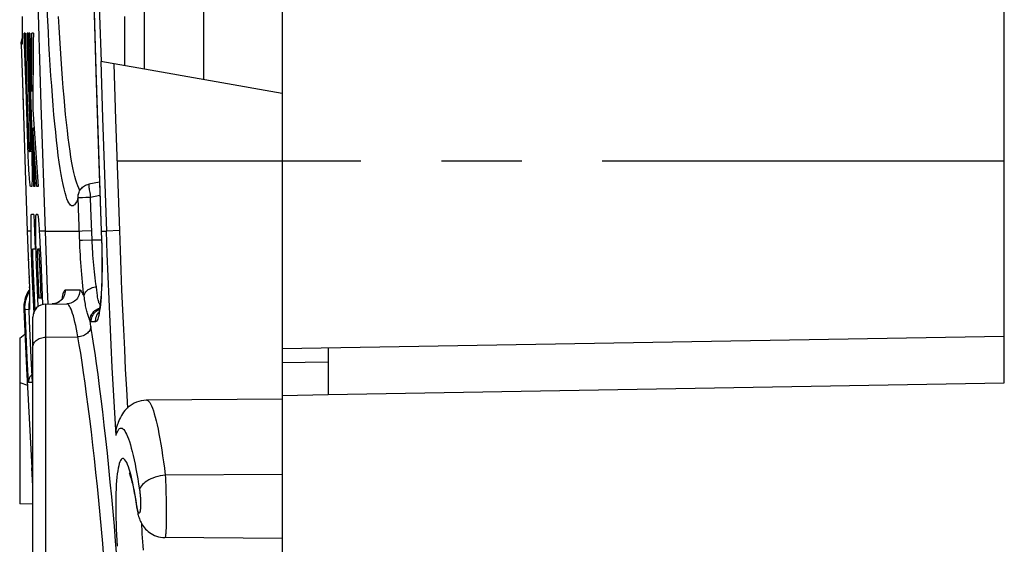
# Model space of a CAD drawing. Units: millimetres. Extents: x -74 to 80, y -37 to 82.
# Drawn here: x -73 to -58, y -27 to -19 of the extents above; entities that cross this region are included whole.
import ezdxf

# ---------------------------------------------------------------- set-up
doc = ezdxf.new("R2010")
doc.units = ezdxf.units.MM
doc.header["$LTSCALE"] = 16.335
doc.linetypes.add('CENTER', pattern=[0.6, 0.375, -0.075, 0.075, -0.075])
doc.layers.get('0').update_dxf_attribs({"linetype": 'CONTINUOUS'})
for name, color, linetype in [('DRAFT', 7, 'CONTINUOUS'), ('RACCORDO', 7, 'CONTINUOUS'), ('SMUSSO', 7, 'CONTINUOUS'), ('TASSELLO_VARIANTE', 7, 'CONTINUOUS')]:
    doc.layers.add(name, color=color, linetype=linetype)

msp = doc.modelspace()

# ---------------------------------------------------------------- linework, layer by layer
at = {"color": 7, "linetype": 'CONTINUOUS'}
for p, q in [((-73.329, -19.45), (-73.342, -19.45)), ((-73.329, -19.45), (-73.298, -20.465)), ((-73.284, -19.45), (-73.298, -19.45)), ((-73.277, -20.126), (-73.298, -19.45)), ((-73.284, -19.45), (-73.256, -20.335)), ((-73.258, -19.45), (-73.272, -19.45)), ((-73.248, -20.229), (-73.272, -19.45)), ((-73.258, -19.45), (-73.249, -19.745)), ((-73.228, -19.843), (-73.225, -19.45)), ((-73.204, -19.45), (-73.225, -19.45)), ((-73.249, -19.745), (-73.23, -20.335)), ((-73.23, -20.335), (-73.228, -19.843)), ((-73.249, -21.019), (-73.277, -20.126)), ((-73.223, -21.008), (-73.248, -20.229)), ((-73.294, -20.979), (-73.316, -20.3)), ((-73.256, -20.335), (-73.236, -20.979)), ((-73.211, -20.335), (-73.23, -20.335)), ((-73.298, -20.465), (-73.28, -21.019)), ((-73.212, -20.616), (-73.129, -21.788)), ((-73.288, -21.147), (-73.294, -20.979)), ((-73.236, -20.979), (-73.231, -21.147)), ((-73.193, -20.897), (-73.212, -20.897)), ((-73.185, -21.293), (-73.212, -20.897)), ((-73.212, -20.897), (-73.206, -21.095)), ((-73.281, -21.317), (-73.288, -21.147)), ((-73.28, -21.019), (-73.277, -21.088)), ((-73.277, -21.088), (-73.275, -21.132)), ((-73.275, -21.132), (-73.273, -21.172)), ((-73.247, -21.065), (-73.249, -21.019)), ((-73.231, -21.147), (-73.227, -21.318)), ((-73.198, -21.788), (-73.223, -21.008)), ((-73.206, -21.095), (-73.183, -21.788)), ((-73.228, -21.256), (-73.265, -21.256)), ((-73.15, -21.788), (-73.185, -21.293)), ((-73.276, -21.426), (-73.281, -21.317)), ((-73.271, -21.525), (-73.276, -21.426)), ((-73.227, -21.318), (-73.225, -21.426)), ((-73.225, -21.426), (-73.224, -21.525)), ((-73.266, -21.612), (-73.271, -21.525)), ((-73.23, -21.788), (-73.248, -21.788)), ((-73.229, -21.785), (-73.23, -21.788)), ((-73.183, -21.788), (-73.198, -21.788)), ((-73.129, -21.788), (-73.15, -21.788)), ((-73.239, -22.334), (-73.239, -22.305)), ((-73.239, -22.367), (-73.239, -22.334)), ((-73.195, -22.213), (-73.233, -22.213)), ((-73.195, -22.213), (-73.176, -22.744)), ((-73.168, -22.348), (-73.168, -22.321)), ((-73.168, -22.378), (-73.168, -22.348)), ((-73.14, -22.212), (-73.16, -22.212)), ((-73.124, -22.317), (-73.122, -22.349)), ((-73.122, -22.349), (-73.119, -22.384)), ((-73.239, -22.404), (-73.239, -22.367)), ((-73.239, -22.466), (-73.239, -22.404)), ((-73.168, -22.411), (-73.168, -22.378)), ((-73.168, -22.447), (-73.168, -22.411)), ((-73.168, -22.507), (-73.168, -22.447)), ((-73.119, -22.384), (-73.116, -22.423)), ((-73.116, -22.423), (-73.113, -22.466)), ((-73.113, -22.466), (-73.109, -22.529)), ((-73.235, -22.67), (-73.237, -22.579)), ((-73.167, -22.574), (-73.168, -22.507)), ((-73.165, -22.646), (-73.167, -22.574)), ((-73.163, -22.748), (-73.165, -22.646)), ((-73.109, -22.529), (-73.104, -22.633)), ((-73.104, -22.633), (-73.098, -22.744)), ((-73.231, -22.8), (-73.235, -22.67)), ((-73.226, -22.935), (-73.231, -22.8)), ((-73.176, -22.744), (-73.215, -22.744)), ((-73.16, -22.861), (-73.163, -22.748)), ((-73.098, -22.744), (-73.141, -22.744)), ((-73.098, -22.744), (-73.091, -22.9)), ((-73.22, -23.115), (-73.226, -22.935)), ((-73.215, -22.892), (-73.214, -22.939)), ((-73.214, -22.939), (-73.212, -22.989)), ((-73.155, -22.987), (-73.16, -22.861)), ((-73.142, -22.935), (-73.141, -22.981)), ((-73.108, -22.89), (-73.111, -22.848)), ((-73.106, -22.935), (-73.108, -22.89)), ((-73.104, -22.981), (-73.106, -22.935)), ((-73.212, -22.989), (-73.207, -23.115)), ((-73.14, -23.361), (-73.155, -22.987)), ((-73.141, -22.981), (-73.139, -23.028)), ((-73.139, -23.028), (-73.12, -23.487)), ((-73.096, -23.181), (-73.104, -22.981)), ((-73.207, -23.419), (-73.22, -23.115)), ((-73.207, -23.115), (-73.184, -23.675)), ((-73.083, -23.487), (-73.096, -23.181)), ((-73.129, -23.616), (-73.14, -23.361)), ((-73.194, -23.724), (-73.207, -23.419)), ((-73.067, -23.487), (-73.12, -23.487)), ((-73.412, -24.1), (-73.333, -24.038)), ((-73.412, -24.1), (-73.412, -26.62)), ((-73.412, -24.772), (-73.294, -24.815)), ((-73.212, -26.627), (-73.412, -26.62))]:
    msp.add_line(p, q, dxfattribs=at)
at = {"color": 250, "linetype": 'CONTINUOUS'}
for p, q in [((-73.282, -20.979), (-73.294, -20.979)), ((-73.236, -20.972), (-73.25, -20.972)), ((-73.239, -22.466), (-73.296, -22.466)), ((-73.168, -22.466), (-73.186, -22.466)), ((-73.021, -22.466), (-73.113, -22.466)), ((-73.21, -23.039), (-73.223, -23.039)), ((-73.139, -23.021), (-73.154, -23.021)), ((-73.086, -23.028), (-73.102, -23.028))]:
    msp.add_line(p, q, dxfattribs=at)
msp.add_lwpolyline([(-73.021, -22.466), (-73.084, -20.551), (-73.142, -18.637), (-73.195, -16.722), (-73.242, -14.807), (-73.283, -12.892)], dxfattribs=at)
at = {"color": 7, "linetype": 'CONTINUOUS'}
for points in [[(-73.316, -20.3), (-73.337, -19.62), (-73.342, -19.45)], [(-73.204, -19.45), (-73.205, -19.58), (-73.212, -20.616)], [(-73.248, -21.256), (-73.248, -21.255), (-73.247, -21.252), (-73.247, -21.247), (-73.246, -21.239), (-73.246, -21.229), (-73.246, -21.218), (-73.246, -21.204), (-73.246, -21.188), (-73.246, -21.171), (-73.246, -21.131)], [(-73.246, -21.131), (-73.246, -21.11), (-73.247, -21.065)], [(-73.273, -21.172), (-73.272, -21.189), (-73.271, -21.204), (-73.27, -21.218), (-73.269, -21.23), (-73.268, -21.239), (-73.267, -21.247), (-73.267, -21.252), (-73.266, -21.255), (-73.265, -21.256)], [(-73.224, -21.525), (-73.223, -21.612), (-73.223, -21.649), (-73.224, -21.682), (-73.224, -21.71)], [(-73.259, -21.71), (-73.261, -21.681), (-73.263, -21.649), (-73.266, -21.612)], [(-73.254, -21.753), (-73.256, -21.734), (-73.259, -21.71)], [(-73.224, -21.71), (-73.225, -21.734), (-73.226, -21.753), (-73.227, -21.768), (-73.228, -21.779), (-73.229, -21.785)], [(-73.248, -21.788), (-73.249, -21.786), (-73.251, -21.779), (-73.253, -21.768), (-73.254, -21.753)], [(-73.239, -22.305), (-73.239, -22.291), (-73.239, -22.279), (-73.238, -22.267), (-73.238, -22.257), (-73.238, -22.247), (-73.237, -22.239), (-73.237, -22.231), (-73.236, -22.225), (-73.236, -22.22), (-73.235, -22.216), (-73.234, -22.214), (-73.233, -22.213)], [(-73.168, -22.321), (-73.168, -22.297), (-73.167, -22.286), (-73.167, -22.275), (-73.167, -22.265), (-73.166, -22.256), (-73.166, -22.248), (-73.165, -22.24), (-73.165, -22.234), (-73.164, -22.228), (-73.163, -22.222), (-73.163, -22.218), (-73.162, -22.215), (-73.161, -22.213), (-73.16, -22.212)], [(-73.14, -22.212), (-73.139, -22.213), (-73.138, -22.216), (-73.137, -22.219), (-73.135, -22.224), (-73.134, -22.23), (-73.133, -22.238), (-73.132, -22.246), (-73.131, -22.256), (-73.129, -22.266), (-73.128, -22.277), (-73.127, -22.29), (-73.126, -22.303), (-73.124, -22.317)], [(-73.237, -22.579), (-73.238, -22.493), (-73.239, -22.466)], [(-73.215, -22.744), (-73.215, -22.745), (-73.216, -22.748), (-73.216, -22.753), (-73.216, -22.761), (-73.216, -22.77), (-73.216, -22.782)], [(-73.216, -22.782), (-73.216, -22.796), (-73.216, -22.811), (-73.216, -22.829), (-73.216, -22.848), (-73.215, -22.892)], [(-73.141, -22.744), (-73.142, -22.745), (-73.143, -22.748), (-73.143, -22.753), (-73.143, -22.761), (-73.144, -22.77), (-73.144, -22.782)], [(-73.144, -22.782), (-73.144, -22.796), (-73.144, -22.811), (-73.144, -22.828), (-73.144, -22.847), (-73.144, -22.868), (-73.143, -22.89), (-73.142, -22.935)], [(-73.111, -22.848), (-73.112, -22.829), (-73.113, -22.812), (-73.114, -22.796), (-73.116, -22.782), (-73.117, -22.771), (-73.118, -22.761), (-73.119, -22.753), (-73.12, -22.748), (-73.121, -22.745), (-73.121, -22.744)], [(-73.091, -22.9), (-73.079, -23.191), (-73.063, -23.58)]]:
    msp.add_lwpolyline(points, dxfattribs=at)
at = {"layer": 'DRAFT', "color": 7, "linetype": 'CONTINUOUS'}
for p, q in [((-58.412, -24.778), (-58.412, -5.979)), ((-69.412, -9.4), (-69.412, -35.3)), ((-70.612, -13.841), (-70.612, -20.159)), ((-71.512, -20), (-71.512, -14)), ((-69.412, -20.37), (-71.512, -20)), ((-58.412, -24.07), (-69.412, -24.262)), ((-68.712, -24.958), (-58.412, -24.778)), ((-69.412, -25.025), (-71.476, -25.043)), ((-69.412, -27.15), (-71.201, -27.134))]:
    msp.add_line(p, q, dxfattribs=at)
at = {"layer": 'RACCORDO', "color": 7, "linetype": 'CONTINUOUS'}
for p, q in [((-73.377, -19.199), (-73.375, -19.306)), ((-71.815, -19.199), (-71.815, -19.947)), ((-73.375, -19.306), (-73.374, -19.387)), ((-73.374, -19.387), (-73.373, -19.417)), ((-73.373, -19.417), (-73.373, -19.463)), ((-73.373, -19.463), (-73.373, -19.495)), ((-73.373, -19.495), (-73.373, -19.522)), ((-73.388, -19.618), (-73.371, -20.199)), ((-73.373, -19.545), (-73.374, -19.555)), ((-73.374, -19.555), (-73.374, -19.563)), ((-73.373, -19.522), (-73.373, -19.545)), ((-71.512, -20), (-72.176, -19.883)), ((-73.371, -20.199), (-73.327, -21.537)), ((-73.327, -21.537), (-73.296, -22.466)), ((-72.197, -21.72), (-72.36, -21.752)), ((-72.511, -21.884), (-72.511, -21.884)), ((-73.296, -22.466), (-73.277, -22.984)), ((-72.166, -22.607), (-72.163, -22.701)), ((-72.163, -22.701), (-72.161, -22.788)), ((-72.161, -22.788), (-72.16, -22.873)), ((-72.16, -22.873), (-72.159, -22.954)), ((-73.277, -22.984), (-73.27, -23.195)), ((-72.159, -22.954), (-72.159, -23.032)), ((-73.27, -23.195), (-73.265, -23.349)), ((-73.265, -23.349), (-73.263, -23.429)), ((-73.263, -23.429), (-73.262, -23.494)), ((-73.262, -23.494), (-73.261, -23.526)), ((-73.261, -23.526), (-73.261, -23.553)), ((-73.349, -23.661), (-73.329, -24.106)), ((-73.275, -23.66), (-73.267, -23.84)), ((-73.261, -23.553), (-73.261, -23.568)), ((-73.261, -23.568), (-73.261, -23.58)), ((-73.261, -23.597), (-73.261, -23.599)), ((-73.014, -23.578), (-72.694, -23.575)), ((-73.267, -23.84), (-73.24, -24.392)), ((-73.212, -32.922), (-73.212, -23.778)), ((-73.329, -24.106), (-73.308, -24.559)), ((-68.712, -24.25), (-68.712, -24.958)), ((-73.24, -24.392), (-73.221, -24.772)), ((-73.308, -24.559), (-73.228, -26.073)), ((-69.412, -24.97), (-68.712, -24.958)), ((-73.212, -26.354), (-73.228, -26.073)), ((-71.636, -26.632), (-71.627, -26.69))]:
    msp.add_line(p, q, dxfattribs=at)
at = {"layer": 'RACCORDO', "color": 250, "linetype": 'CONTINUOUS'}
for p, q in [((-73.375, -19.28), (-73.375, -19.293)), ((-73.375, -19.306), (-73.375, -19.306)), ((-73.374, -19.379), (-73.374, -19.387)), ((-73.373, -19.437), (-73.373, -19.443)), ((-73.373, -19.495), (-73.373, -19.523)), ((-73.377, -19.617), (-73.388, -19.618)), ((-73.388, -19.618), (-73.388, -19.618)), ((-73.374, -19.555), (-73.373, -19.563)), ((-73.371, -20.199), (-73.359, -20.565)), ((-72.499, -21.837), (-72.513, -21.811)), ((-72.493, -21.845), (-72.499, -21.837)), ((-72.467, -21.953), (-72.453, -21.953)), ((-72.453, -21.953), (-72.406, -21.951)), ((-72.406, -21.951), (-72.397, -21.951)), ((-72.397, -21.951), (-72.342, -21.949)), ((-72.342, -21.949), (-72.333, -21.949)), ((-72.333, -21.949), (-72.19, -21.921)), ((-72.327, -22.118), (-72.333, -21.949)), ((-72.496, -22.66), (-72.515, -22.125)), ((-72.31, -22.6), (-72.327, -22.118)), ((-73.296, -22.466), (-73.296, -22.466)), ((-73.021, -22.466), (-72.503, -22.466)), ((-72.503, -22.466), (-72.5, -22.466)), ((-72.5, -22.466), (-72.459, -22.464)), ((-72.459, -22.464), (-72.315, -22.459)), ((-72.171, -22.466), (-72.091, -22.466)), ((-72.498, -22.607), (-72.495, -22.607)), ((-72.495, -22.607), (-72.454, -22.605)), ((-72.454, -22.605), (-72.31, -22.6)), ((-72.31, -22.6), (-72.166, -22.6)), ((-72.165, -22.607), (-72.166, -22.607)), ((-73.281, -22.857), (-73.281, -22.857)), ((-73.281, -22.879), (-73.28, -22.906)), ((-73.271, -23.165), (-73.27, -23.195)), ((-73.266, -23.314), (-73.266, -23.332)), ((-73.265, -23.346), (-73.265, -23.349)), ((-73.265, -23.366), (-73.264, -23.387)), ((-72.496, -23.367), (-72.72, -23.369)), ((-73.261, -23.526), (-73.261, -23.552)), ((-73.331, -23.661), (-73.349, -23.661)), ((-73.331, -23.661), (-73.275, -23.658)), ((-73.315, -24.031), (-73.331, -23.661)), ((-73.264, -23.66), (-73.275, -23.66)), ((-72.897, -23.576), (-72.918, -23.577)), ((-72.876, -23.572), (-72.897, -23.576)), ((-72.855, -23.566), (-72.876, -23.572)), ((-73.014, -23.809), (-73.014, -23.726)), ((-73.014, -23.908), (-73.014, -23.809)), ((-72.334, -23.879), (-72.341, -23.839)), ((-72.256, -23.848), (-72.321, -23.851)), ((-73.014, -28.937), (-73.014, -23.908)), ((-72.327, -23.92), (-72.334, -23.879)), ((-73.297, -24.402), (-73.315, -24.031)), ((-73.014, -24.084), (-72.524, -24.079)), ((-73.278, -24.773), (-73.297, -24.402)), ((-69.412, -24.47), (-68.712, -24.458)), ((-73.221, -24.772), (-73.278, -24.773)), ((-69.412, -26.175), (-71.195, -26.183)), ((-71.191, -26.268), (-71.187, -26.359)), ((-71.187, -26.359), (-71.184, -26.453)), ((-71.184, -26.453), (-71.182, -26.547)), ((-71.182, -26.547), (-71.18, -26.641))]:
    msp.add_line(p, q, dxfattribs=at)
at = {"layer": 'RACCORDO', "color": 7, "linetype": 'CONTINUOUS'}
for points in [[(-72.414, -13.816), (-72.387, -15.062), (-72.356, -16.309), (-72.324, -17.555), (-72.288, -18.801), (-72.251, -20.047), (-72.211, -21.294), (-72.166, -22.607)], [(-73.374, -19.563), (-73.374, -19.57), (-73.374, -19.573), (-73.374, -19.576), (-73.374, -19.578), (-73.374, -19.58), (-73.374, -19.582)], [(-72.511, -21.884), (-72.516, -21.896), (-72.52, -21.907), (-72.524, -21.916), (-72.527, -21.923), (-72.527, -21.924)], [(-72.511, -21.884), (-72.507, -21.872), (-72.499, -21.855), (-72.49, -21.839)], [(-72.49, -21.839), (-72.479, -21.825), (-72.467, -21.811), (-72.454, -21.798), (-72.44, -21.787), (-72.425, -21.777), (-72.409, -21.769), (-72.393, -21.762), (-72.376, -21.756), (-72.36, -21.752)], [(-71.944, -25.581), (-71.964, -25.235), (-71.983, -24.889), (-72.001, -24.543), (-72.019, -24.197), (-72.035, -23.851), (-72.05, -23.505), (-72.065, -23.158), (-72.078, -22.812), (-72.091, -22.466)], [(-71.894, -22.459), (-71.883, -22.76), (-71.872, -23.062), (-71.859, -23.364), (-71.846, -23.666), (-71.833, -23.967), (-71.818, -24.269), (-71.803, -24.571), (-71.787, -24.872), (-71.771, -25.163)], [(-72.159, -23.032), (-72.16, -23.106), (-72.161, -23.142), (-72.161, -23.177), (-72.162, -23.21), (-72.163, -23.243), (-72.164, -23.275), (-72.166, -23.306), (-72.167, -23.335), (-72.168, -23.364), (-72.17, -23.392), (-72.171, -23.418), (-72.173, -23.444), (-72.175, -23.469), (-72.177, -23.492), (-72.179, -23.515), (-72.181, -23.536), (-72.183, -23.557), (-72.185, -23.576), (-72.187, -23.594), (-72.189, -23.611), (-72.192, -23.627), (-72.194, -23.642), (-72.196, -23.656), (-72.198, -23.669), (-72.201, -23.681), (-72.203, -23.691), (-72.205, -23.7), (-72.207, -23.708), (-72.208, -23.715), (-72.21, -23.72)], [(-73.265, -23.361), (-73.272, -23.371), (-73.291, -23.404), (-73.308, -23.439), (-73.322, -23.474), (-73.333, -23.51)], [(-73.315, -23.51), (-73.304, -23.474), (-73.29, -23.438), (-73.273, -23.404), (-73.264, -23.388)], [(-73.333, -23.51), (-73.341, -23.547), (-73.347, -23.585)], [(-73.329, -23.585), (-73.323, -23.547), (-73.315, -23.51)], [(-73.262, -23.524), (-73.267, -23.546), (-73.272, -23.584), (-73.275, -23.622), (-73.275, -23.66)], [(-72.757, -23.478), (-72.757, -23.477), (-72.757, -23.478), (-72.758, -23.48), (-72.76, -23.483), (-72.762, -23.488), (-72.766, -23.495), (-72.772, -23.503), (-72.779, -23.513), (-72.789, -23.523), (-72.801, -23.534), (-72.815, -23.545), (-72.831, -23.555), (-72.849, -23.563), (-72.868, -23.57), (-72.889, -23.574), (-72.909, -23.577), (-72.918, -23.577)], [(-73.347, -23.585), (-73.35, -23.623), (-73.349, -23.661)], [(-73.331, -23.661), (-73.332, -23.623), (-73.329, -23.585)], [(-73.261, -23.58), (-73.261, -23.59), (-73.261, -23.594), (-73.261, -23.597)], [(-73.245, -24.672), (-73.251, -24.681), (-73.257, -24.689), (-73.262, -24.698), (-73.266, -24.708), (-73.27, -24.717), (-73.273, -24.726), (-73.275, -24.736), (-73.277, -24.745), (-73.278, -24.754), (-73.278, -24.764), (-73.278, -24.773)], [(-73.227, -24.653), (-73.23, -24.656), (-73.238, -24.664), (-73.245, -24.672)], [(-71.476, -25.043), (-71.485, -25.043), (-71.522, -25.046), (-71.56, -25.052), (-71.596, -25.061), (-71.632, -25.074), (-71.666, -25.089), (-71.699, -25.107), (-71.73, -25.128), (-71.758, -25.151), (-71.784, -25.175), (-71.808, -25.2)], [(-71.808, -25.2), (-71.829, -25.226), (-71.847, -25.252), (-71.863, -25.278), (-71.877, -25.304), (-71.89, -25.33), (-71.901, -25.356), (-71.911, -25.381), (-71.918, -25.401)], [(-71.944, -25.581), (-71.945, -25.556), (-71.944, -25.53), (-71.942, -25.503), (-71.938, -25.476), (-71.932, -25.448), (-71.924, -25.419), (-71.918, -25.401)], [(-71.744, -26.148), (-71.744, -26.148), (-71.743, -26.15), (-71.741, -26.155), (-71.739, -26.162), (-71.735, -26.171), (-71.732, -26.181), (-71.727, -26.194), (-71.723, -26.209), (-71.718, -26.226), (-71.713, -26.244), (-71.708, -26.264), (-71.702, -26.286), (-71.696, -26.31), (-71.691, -26.335), (-71.685, -26.362)], [(-71.685, -26.362), (-71.679, -26.391), (-71.673, -26.421), (-71.666, -26.452), (-71.66, -26.485)], [(-71.66, -26.485), (-71.654, -26.52), (-71.648, -26.556)], [(-71.648, -26.556), (-71.642, -26.593), (-71.636, -26.632)], [(-71.627, -26.69), (-71.623, -26.714), (-71.619, -26.737)], [(-71.619, -26.737), (-71.614, -26.757), (-71.61, -26.777), (-71.605, -26.796), (-71.6, -26.814), (-71.594, -26.833), (-71.588, -26.851), (-71.58, -26.87), (-71.572, -26.888), (-71.563, -26.907), (-71.552, -26.927), (-71.54, -26.946), (-71.527, -26.966), (-71.511, -26.985), (-71.495, -27.005), (-71.476, -27.023), (-71.455, -27.041), (-71.433, -27.058), (-71.409, -27.074), (-71.384, -27.089), (-71.356, -27.102), (-71.328, -27.113), (-71.297, -27.122), (-71.265, -27.129), (-71.233, -27.133), (-71.2, -27.134)]]:
    msp.add_lwpolyline(points, dxfattribs=at)
at = {"layer": 'RACCORDO', "color": 250, "linetype": 'CONTINUOUS'}
for points in [[(-72.412, -13.862), (-72.384, -15.091), (-72.355, -16.321), (-72.322, -17.55), (-72.288, -18.779), (-72.251, -20.008), (-72.211, -21.237), (-72.17, -22.466)], [(-72.364, -14.15), (-72.347, -14.734), (-72.329, -15.329), (-72.311, -15.937), (-72.29, -16.556), (-72.269, -17.188), (-72.247, -17.836), (-72.222, -18.502), (-72.197, -19.185), (-72.169, -19.884)], [(-72.521, -21.955), (-72.529, -21.979), (-72.538, -22), (-72.547, -22.019), (-72.556, -22.037), (-72.566, -22.053), (-72.576, -22.065), (-72.587, -22.074), (-72.599, -22.081), (-72.61, -22.083), (-72.623, -22.08), (-72.636, -22.072), (-72.649, -22.058), (-72.663, -22.037), (-72.677, -22.01), (-72.692, -21.976), (-72.706, -21.933), (-72.721, -21.883), (-72.736, -21.825), (-72.751, -21.759), (-72.766, -21.686), (-72.781, -21.604), (-72.795, -21.515), (-72.81, -21.418), (-72.824, -21.314), (-72.838, -21.203), (-72.851, -21.085), (-72.864, -20.961), (-72.877, -20.831), (-72.89, -20.695), (-72.902, -20.554), (-72.914, -20.407), (-72.925, -20.256), (-72.936, -20.1), (-72.946, -19.94), (-72.956, -19.775), (-72.966, -19.608), (-72.975, -19.437), (-72.984, -19.263), (-72.993, -19.086)], [(-72.513, -21.811), (-72.527, -21.778), (-72.542, -21.738), (-72.557, -21.69), (-72.572, -21.635), (-72.587, -21.573), (-72.601, -21.503), (-72.616, -21.425), (-72.631, -21.34), (-72.645, -21.248), (-72.659, -21.149), (-72.673, -21.044), (-72.686, -20.932), (-72.7, -20.814), (-72.712, -20.69), (-72.725, -20.561), (-72.737, -20.426), (-72.749, -20.287), (-72.76, -20.143), (-72.771, -19.994), (-72.781, -19.842), (-72.792, -19.686), (-72.801, -19.526), (-72.81, -19.363), (-72.819, -19.198)], [(-73.374, -19.397), (-73.373, -19.412), (-73.373, -19.417)], [(-73.388, -19.618), (-73.388, -19.597), (-73.385, -19.576), (-73.381, -19.556), (-73.374, -19.537), (-73.373, -19.535)], [(-73.374, -19.567), (-73.374, -19.58), (-73.374, -19.593), (-73.375, -19.603), (-73.376, -19.611), (-73.376, -19.615), (-73.377, -19.617)], [(-73.377, -19.617), (-73.377, -19.596), (-73.374, -19.576), (-73.374, -19.575)], [(-72.515, -22.125), (-72.521, -21.946), (-72.521, -21.937), (-72.521, -21.927), (-72.519, -21.918), (-72.518, -21.909), (-72.516, -21.899), (-72.513, -21.89), (-72.511, -21.884)], [(-72.36, -21.752), (-72.361, -21.754), (-72.361, -21.759), (-72.361, -21.766), (-72.36, -21.776), (-72.359, -21.788), (-72.357, -21.803), (-72.355, -21.82), (-72.352, -21.838), (-72.349, -21.858), (-72.345, -21.88), (-72.341, -21.902), (-72.337, -21.925), (-72.333, -21.949)], [(-72.521, -21.955), (-72.52, -21.955), (-72.518, -21.955), (-72.516, -21.955), (-72.514, -21.955), (-72.511, -21.955)], [(-72.511, -21.955), (-72.504, -21.955), (-72.5, -21.955)], [(-72.5, -21.955), (-72.49, -21.954), (-72.485, -21.954)], [(-72.485, -21.954), (-72.473, -21.954), (-72.467, -21.953)], [(-72.977, -23.576), (-72.987, -23.356), (-73.021, -22.466)], [(-72.244, -23.314), (-72.25, -23.271), (-72.257, -23.227), (-72.263, -23.181), (-72.268, -23.133), (-72.274, -23.085), (-72.279, -23.035), (-72.284, -22.985), (-72.288, -22.935), (-72.293, -22.884), (-72.296, -22.834), (-72.3, -22.785), (-72.303, -22.737), (-72.305, -22.69), (-72.308, -22.644), (-72.31, -22.6)], [(-72.165, -22.607), (-72.162, -22.679), (-72.16, -22.753), (-72.159, -22.827), (-72.158, -22.904), (-72.158, -22.983), (-72.158, -23.06), (-72.159, -23.135), (-72.16, -23.21), (-72.163, -23.281), (-72.165, -23.349), (-72.169, -23.414), (-72.173, -23.475), (-72.177, -23.532), (-72.182, -23.585), (-72.188, -23.634)], [(-72.432, -23.458), (-72.439, -23.407), (-72.445, -23.354), (-72.451, -23.299), (-72.457, -23.243), (-72.462, -23.185), (-72.468, -23.126), (-72.472, -23.066), (-72.477, -23.006), (-72.481, -22.946), (-72.485, -22.887), (-72.488, -22.828), (-72.491, -22.77), (-72.494, -22.714), (-72.496, -22.66)], [(-72.72, -23.369), (-72.721, -23.39), (-72.723, -23.411), (-72.728, -23.432), (-72.735, -23.452), (-72.744, -23.472), (-72.755, -23.49), (-72.768, -23.507), (-72.783, -23.522)], [(-72.72, -23.369), (-72.726, -23.37), (-72.731, -23.374), (-72.737, -23.382), (-72.742, -23.392), (-72.748, -23.406), (-72.753, -23.424), (-72.758, -23.446), (-72.763, -23.471), (-72.766, -23.496)], [(-72.496, -23.367), (-72.497, -23.388), (-72.499, -23.409), (-72.504, -23.43), (-72.511, -23.45), (-72.52, -23.47), (-72.531, -23.488), (-72.544, -23.505), (-72.558, -23.52), (-72.575, -23.534), (-72.592, -23.546), (-72.611, -23.556), (-72.631, -23.564), (-72.651, -23.57), (-72.672, -23.574), (-72.694, -23.575)], [(-72.432, -23.458), (-72.44, -23.438), (-72.448, -23.421), (-72.455, -23.406), (-72.463, -23.393), (-72.47, -23.384), (-72.477, -23.376), (-72.483, -23.371), (-72.49, -23.368), (-72.496, -23.367)], [(-72.432, -23.458), (-72.43, -23.445), (-72.426, -23.431), (-72.421, -23.418), (-72.414, -23.405), (-72.404, -23.392), (-72.394, -23.38), (-72.381, -23.369), (-72.367, -23.358), (-72.352, -23.349), (-72.336, -23.34), (-72.319, -23.332), (-72.301, -23.326), (-72.282, -23.321), (-72.263, -23.317), (-72.244, -23.314)], [(-72.233, -23.401), (-72.237, -23.373), (-72.244, -23.314)], [(-72.783, -23.522), (-72.799, -23.536), (-72.817, -23.548), (-72.835, -23.558), (-72.855, -23.566)], [(-72.416, -23.556), (-72.423, -23.508), (-72.427, -23.483), (-72.432, -23.458)], [(-72.187, -23.59), (-72.193, -23.581), (-72.198, -23.57), (-72.204, -23.558), (-72.209, -23.544), (-72.214, -23.529), (-72.218, -23.513), (-72.222, -23.495), (-72.226, -23.474), (-72.228, -23.452), (-72.233, -23.401)], [(-73.261, -23.561), (-73.261, -23.577), (-73.261, -23.599), (-73.261, -23.617), (-73.261, -23.632), (-73.261, -23.644), (-73.262, -23.653), (-73.263, -23.658), (-73.264, -23.66)], [(-73.264, -23.66), (-73.263, -23.615), (-73.261, -23.59)], [(-73.014, -23.726), (-73.014, -23.58), (-73.014, -23.578)], [(-72.524, -24.079), (-72.535, -24.018), (-72.547, -23.96), (-72.558, -23.905), (-72.57, -23.853), (-72.582, -23.805), (-72.595, -23.76), (-72.607, -23.721), (-72.619, -23.685), (-72.63, -23.655), (-72.642, -23.63), (-72.653, -23.609), (-72.664, -23.594), (-72.674, -23.583), (-72.684, -23.577), (-72.694, -23.575)], [(-72.36, -23.781), (-72.365, -23.767), (-72.37, -23.752), (-72.375, -23.737), (-72.38, -23.72), (-72.385, -23.703), (-72.389, -23.685), (-72.394, -23.666), (-72.399, -23.646), (-72.403, -23.625), (-72.408, -23.604), (-72.412, -23.58), (-72.416, -23.556)], [(-72.341, -23.839), (-72.34, -23.819), (-72.338, -23.798), (-72.333, -23.778), (-72.327, -23.759), (-72.318, -23.74), (-72.307, -23.723), (-72.295, -23.706), (-72.281, -23.691), (-72.266, -23.677), (-72.249, -23.665), (-72.231, -23.654), (-72.213, -23.646), (-72.193, -23.64)], [(-72.321, -23.851), (-72.321, -23.831), (-72.319, -23.81), (-72.314, -23.789), (-72.308, -23.77), (-72.299, -23.751), (-72.289, -23.733), (-72.277, -23.716), (-72.263, -23.7), (-72.247, -23.687), (-72.23, -23.674), (-72.213, -23.664), (-72.196, -23.657)], [(-72.188, -23.634), (-72.194, -23.678), (-72.201, -23.718), (-72.208, -23.753), (-72.216, -23.782), (-72.224, -23.806), (-72.232, -23.825), (-72.24, -23.838), (-72.248, -23.846), (-72.256, -23.848)], [(-72.341, -23.839), (-72.344, -23.829), (-72.348, -23.818), (-72.351, -23.806), (-72.36, -23.781)], [(-72.321, -23.851), (-72.324, -23.851), (-72.327, -23.85), (-72.331, -23.849), (-72.334, -23.846), (-72.337, -23.843), (-72.341, -23.839)], [(-72.256, -23.848), (-72.256, -23.827), (-72.254, -23.806), (-72.25, -23.786), (-72.243, -23.766), (-72.235, -23.747), (-72.224, -23.729), (-72.212, -23.712), (-72.206, -23.706)], [(-72.327, -23.92), (-72.329, -23.935), (-72.333, -23.95), (-72.338, -23.965), (-72.346, -23.98), (-72.356, -23.994), (-72.367, -24.008), (-72.38, -24.02), (-72.394, -24.032), (-72.41, -24.042), (-72.427, -24.052), (-72.445, -24.06), (-72.464, -24.067), (-72.484, -24.072), (-72.504, -24.076), (-72.524, -24.078)], [(-71.933, -27.418), (-71.951, -27.191), (-71.97, -26.963), (-71.99, -26.738), (-72.011, -26.513), (-72.032, -26.289), (-72.054, -26.068), (-72.076, -25.849), (-72.1, -25.633), (-72.123, -25.422), (-72.147, -25.219), (-72.171, -25.021), (-72.195, -24.832), (-72.218, -24.653), (-72.242, -24.484), (-72.264, -24.325), (-72.286, -24.179), (-72.307, -24.044), (-72.327, -23.92)], [(-73.212, -24.233), (-73.211, -24.217), (-73.208, -24.202), (-73.203, -24.187), (-73.195, -24.172), (-73.186, -24.159), (-73.174, -24.146)], [(-73.174, -24.146), (-73.161, -24.133), (-73.147, -24.122), (-73.131, -24.113), (-73.113, -24.104), (-73.095, -24.097), (-73.075, -24.091), (-73.055, -24.087), (-73.035, -24.084), (-73.014, -24.084)], [(-72.13, -27.442), (-72.148, -27.223), (-72.167, -27.005), (-72.186, -26.787), (-72.207, -26.571), (-72.228, -26.356), (-72.25, -26.144), (-72.273, -25.933), (-72.296, -25.725), (-72.32, -25.523), (-72.344, -25.327), (-72.368, -25.137), (-72.392, -24.956), (-72.415, -24.784), (-72.438, -24.621), (-72.461, -24.469), (-72.483, -24.328), (-72.504, -24.198), (-72.524, -24.079)], [(-71.476, -25.043), (-71.471, -25.043), (-71.458, -25.049), (-71.445, -25.06), (-71.432, -25.077), (-71.418, -25.1), (-71.404, -25.128), (-71.39, -25.163), (-71.376, -25.203), (-71.362, -25.249), (-71.347, -25.3), (-71.333, -25.356), (-71.319, -25.417), (-71.304, -25.484), (-71.29, -25.555), (-71.276, -25.631), (-71.262, -25.712), (-71.248, -25.798), (-71.235, -25.888), (-71.221, -25.982), (-71.208, -26.08), (-71.195, -26.183)], [(-71.944, -25.581), (-71.935, -25.55), (-71.924, -25.524), (-71.914, -25.502), (-71.902, -25.486), (-71.891, -25.474), (-71.878, -25.468), (-71.866, -25.466), (-71.853, -25.47), (-71.84, -25.478), (-71.826, -25.491), (-71.812, -25.51), (-71.798, -25.533), (-71.784, -25.561), (-71.77, -25.594), (-71.755, -25.632), (-71.741, -25.674), (-71.726, -25.72), (-71.712, -25.771), (-71.697, -25.826), (-71.683, -25.886), (-71.669, -25.949), (-71.655, -26.016), (-71.641, -26.088), (-71.627, -26.163), (-71.613, -26.241), (-71.6, -26.323), (-71.587, -26.409)], [(-71.703, -26.241), (-71.716, -26.188), (-71.73, -26.139), (-71.743, -26.095), (-71.756, -26.056), (-71.769, -26.022), (-71.782, -25.993), (-71.795, -25.97), (-71.808, -25.952), (-71.82, -25.94), (-71.832, -25.933), (-71.844, -25.932), (-71.855, -25.936), (-71.866, -25.946), (-71.876, -25.962), (-71.886, -25.982), (-71.895, -26.009), (-71.904, -26.04), (-71.912, -26.076), (-71.919, -26.118), (-71.925, -26.164), (-71.931, -26.214), (-71.936, -26.269), (-71.94, -26.329), (-71.944, -26.392), (-71.946, -26.458), (-71.948, -26.529), (-71.949, -26.602), (-71.95, -26.678), (-71.949, -26.757), (-71.948, -26.838), (-71.945, -26.921), (-71.942, -27.006), (-71.939, -27.092), (-71.934, -27.178), (-71.929, -27.266)], [(-71.626, -26.659), (-71.64, -26.568), (-71.652, -26.496), (-71.664, -26.427), (-71.677, -26.361), (-71.69, -26.299), (-71.703, -26.241)], [(-71.195, -26.183), (-71.234, -26.188), (-71.272, -26.196), (-71.31, -26.205), (-71.347, -26.216), (-71.382, -26.228), (-71.415, -26.242), (-71.446, -26.257), (-71.474, -26.274), (-71.5, -26.291), (-71.523, -26.31), (-71.543, -26.329), (-71.559, -26.348), (-71.572, -26.368), (-71.581, -26.389), (-71.587, -26.409)], [(-71.195, -26.183), (-71.193, -26.225), (-71.191, -26.268)], [(-71.587, -26.409), (-71.584, -26.424), (-71.582, -26.44), (-71.581, -26.457), (-71.579, -26.474), (-71.577, -26.491), (-71.576, -26.508), (-71.574, -26.526), (-71.573, -26.544), (-71.572, -26.561), (-71.572, -26.578)], [(-71.629, -26.675), (-71.63, -26.662), (-71.629, -26.644)], [(-71.572, -26.578), (-71.571, -26.595), (-71.571, -26.612), (-71.571, -26.628), (-71.571, -26.644), (-71.571, -26.658), (-71.572, -26.673), (-71.573, -26.686), (-71.574, -26.698), (-71.575, -26.71), (-71.576, -26.72), (-71.578, -26.73), (-71.579, -26.738), (-71.581, -26.745), (-71.583, -26.751), (-71.585, -26.755), (-71.587, -26.759), (-71.59, -26.761), (-71.592, -26.761), (-71.595, -26.761), (-71.597, -26.759), (-71.6, -26.755), (-71.603, -26.751), (-71.605, -26.745), (-71.608, -26.738), (-71.611, -26.73), (-71.614, -26.72), (-71.616, -26.71), (-71.619, -26.698), (-71.622, -26.686), (-71.624, -26.673), (-71.626, -26.659)], [(-71.18, -26.641), (-71.179, -26.732), (-71.179, -26.775), (-71.179, -26.817), (-71.18, -26.857), (-71.18, -26.895), (-71.181, -26.931), (-71.182, -26.965), (-71.183, -26.996), (-71.184, -27.024), (-71.186, -27.049), (-71.188, -27.071), (-71.189, -27.09), (-71.191, -27.106), (-71.193, -27.118), (-71.196, -27.127), (-71.198, -27.133), (-71.2, -27.134)], [(-71.556, -26.921), (-71.555, -26.955), (-71.553, -27.015), (-71.55, -27.076), (-71.546, -27.137), (-71.541, -27.2), (-71.536, -27.262), (-71.53, -27.325)]]:
    msp.add_lwpolyline(points, dxfattribs=at)
at = {"layer": 'RACCORDO', "color": 7, "linetype": 'CONTINUOUS'}
for centre, start, end in [((-73.189, -19.611), 157.4727, 181.7399), ((-73.012, -23.778), 90.5, 180)]:
    msp.add_arc(centre, 0.2, start, end, dxfattribs=at)
at = {"layer": 'SMUSSO', "color": 7, "linetype": 'CONTINUOUS'}
for p, q in [((-72.176, -19.883), (-72.149, -20.744)), ((-71.978, -19.918), (-71.951, -20.765)), ((-72.149, -20.744), (-72.12, -21.605)), ((-71.951, -20.765), (-71.923, -21.612)), ((-72.12, -21.605), (-72.091, -22.466)), ((-71.923, -21.612), (-71.894, -22.459))]:
    msp.add_line(p, q, dxfattribs=at)
at = {"layer": 'SMUSSO', "color": 250, "linetype": 'CONTINUOUS'}
msp.add_line((-71.894, -22.459), (-72.091, -22.466), dxfattribs=at)
at = {"layer": 'TASSELLO_VARIANTE', "color": 250, "linetype": 'CENTER'}
msp.add_line((-58.412, -21.4), (-71.931, -21.4), dxfattribs=at)

doc.saveas('drawing.dxf')
